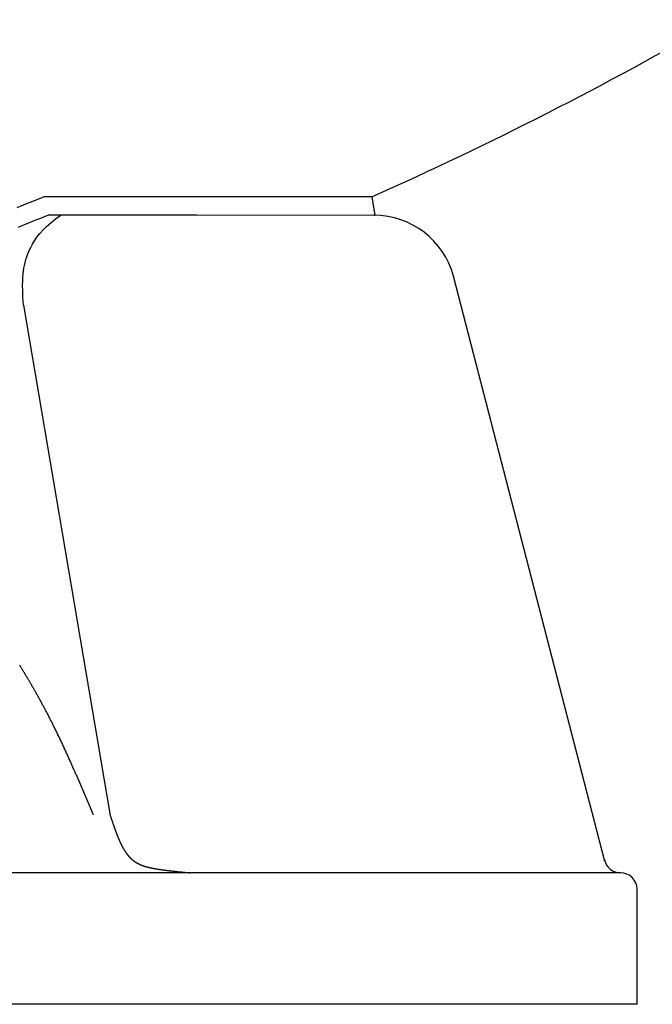
# Model space of a CAD drawing. Units: millimetres. Extents: x 20435 to 22662, y 8366 to 12396.
# Drawn here: x 21633 to 21825, y 10212 to 10512 of the extents above; entities that cross this region are included whole.
import ezdxf

# ---------------------------------------------------------------- set-up
doc = ezdxf.new("R2010")
doc.units = ezdxf.units.MM
doc.header["$LTSCALE"] = 65
doc.header["$MEASUREMENT"] = 0
doc.layers.get('0').update_dxf_attribs({"linetype": 'CONTINUOUS'})

msp = doc.modelspace()

# ---------------------------------------------------------------- linework, layer by layer
for p, q in [((21631.76, 10454.58), (21633.62, 10455.36)), ((21633.62, 10455.36), (21635.35, 10456.06)), ((21635.35, 10456.06), (21636.85, 10456.65)), ((21636.85, 10456.65), (21638.05, 10457.12)), ((21638.05, 10457.12), (21638.84, 10457.42)), ((21638.84, 10457.42), (21639.85, 10457.8)), ((21739.61, 10457.8), (21639.85, 10457.8)), ((21739.61, 10457.8), (21740.57, 10452.22)), ((21640.85, 10452.12), (21641.12, 10452.22)), ((21740.34, 10452.22), (21641.03, 10452.19)), ((21686.43, 10452.22), (21641.12, 10452.22)), ((21643.39, 10451.09), (21645.05, 10452.22)), ((21632.17, 10448.58), (21633.98, 10449.37)), ((21633.98, 10449.37), (21635.78, 10450.12)), ((21635.78, 10450.12), (21637.45, 10450.79)), ((21637.45, 10450.79), (21638.92, 10451.37)), ((21638.92, 10451.37), (21640.08, 10451.82)), ((21640.08, 10451.82), (21640.85, 10452.12)), ((21640.66, 10448.84), (21641.93, 10449.97)), ((21641.93, 10449.97), (21643.39, 10451.09)), ((21637.77, 10445.54), (21638.59, 10446.63)), ((21638.59, 10446.63), (21639.55, 10447.73)), ((21639.55, 10447.73), (21640.66, 10448.84)), ((21635.9, 10442.45), (21636.44, 10443.45)), ((21636.44, 10443.45), (21637.05, 10444.48)), ((21637.05, 10444.48), (21637.77, 10445.54)), ((21634.69, 10439.62), (21635.03, 10440.54)), ((21635.03, 10440.54), (21635.43, 10441.48)), ((21635.43, 10441.48), (21635.9, 10442.45)), ((21633.95, 10436.99), (21634.15, 10437.85)), ((21634.15, 10437.85), (21634.4, 10438.72)), ((21634.4, 10438.72), (21634.69, 10439.62)), ((21633.45, 10433.42), (21633.53, 10434.41)), ((21633.53, 10434.41), (21633.64, 10435.3)), ((21633.64, 10435.3), (21633.78, 10436.14)), ((21633.78, 10436.14), (21633.95, 10436.99)), ((21633.4, 10430.9), (21633.41, 10432.26)), ((21633.41, 10432.26), (21633.45, 10433.42)), ((21810.59, 10255.68), (21764.49, 10433.69)), ((21633.43, 10429.25), (21633.4, 10430.9)), ((21633.5, 10427.28), (21633.43, 10429.25)), ((21633.62, 10424.92), (21633.5, 10427.28)), ((21633.62, 10424.92), (21659.89, 10270.23)), ((21649.54, 10282.35), (21654.82, 10269.98)), ((21815.34, 10252.22), (21275.34, 10252.22)), ((21820.34, 10212.22), (21820.34, 10247.22)), ((21820.34, 10212.22), (21275.34, 10212.22)), ((21820.34, 10212.22), (21275.34, 10212.22))]:
    msp.add_line(p, q)
for centre, radius, start, end in [((21275.34, 11498.98), 1140, 294.03241, 300), ((21275.34, 11498.98), 1140, 294.03241, 300), ((21740.34, 10427.22), 25, 15, 90.0398), ((21341.28, 10136.04), 342.01, 31.5526, 31.6227), ((21249.83, 10079.89), 449.31, 31.4913, 31.5526), ((21367.91, 10152.22), 310.85, 31.4129, 31.4913), ((21297.44, 10109.19), 393.41, 31.3432, 31.4129), ((21388.68, 10164.76), 286.59, 31.2568, 31.3432), ((21332.59, 10130.71), 352.21, 31.1789, 31.2568), ((21405.11, 10174.59), 267.44, 31.085, 31.1789), ((21359.29, 10146.97), 320.94, 30.9994, 31.085), ((21418.21, 10182.37), 252.2, 30.8984, 30.9994), ((21380, 10159.51), 296.73, 30.8054, 30.8984), ((21428.71, 10188.55), 240.02, 30.6979, 30.8054), ((21396.29, 10169.3), 277.72, 30.5979, 30.6979), ((21437.12, 10193.44), 230.29, 30.4843, 30.5979), ((21409.21, 10177.02), 262.67, 30.3779, 30.4843), ((21443.8, 10197.29), 222.58, 30.2586, 30.3779), ((21419.49, 10183.11), 250.73, 30.1463, 30.2586), ((21449.05, 10200.28), 216.54, 30.0219, 30.1463), ((21427.64, 10187.9), 241.27, 29.904, 30.0219), ((21453.06, 10202.53), 211.94, 29.775, 29.904), ((21434.04, 10191.64), 233.86, 29.6521, 29.775), ((21456.01, 10204.15), 208.57, 29.519, 29.6521), ((21438.98, 10194.51), 228.15, 29.3916, 29.519), ((21458.02, 10205.23), 206.3, 29.2548, 29.3916), ((21442.66, 10196.63), 223.9, 29.1235, 29.2548), ((21459.18, 10205.83), 204.99, 28.9836, 29.1235), ((21445.25, 10198.12), 220.91, 28.8488, 28.9836), ((21459.56, 10206), 204.57, 28.7062, 28.8488), ((21446.87, 10199.05), 219.04, 28.5684, 28.7062), ((21459.23, 10205.78), 204.97, 28.4236, 28.5684), ((21447.62, 10199.5), 218.17, 28.2832, 28.4236), ((21458.23, 10205.2), 206.13, 28.1367, 28.2832), ((21447.56, 10199.5), 218.22, 27.9942, 28.1367), ((21456.59, 10204.3), 208, 27.8463, 27.9942), ((21446.76, 10199.11), 219.12, 27.7022, 27.8463), ((21454.33, 10203.08), 210.57, 27.5534, 27.7022), ((21445.25, 10198.34), 220.81, 27.4081, 27.5534), ((21451.47, 10201.57), 213.8, 27.2587, 27.4081), ((21443.07, 10197.24), 223.25, 27.1125, 27.2587), ((21448.02, 10199.77), 217.69, 26.963, 27.1125), ((21440.24, 10195.82), 226.41, 26.8163, 26.963), ((21443.99, 10197.71), 222.22, 26.6669, 26.8163), ((21436.78, 10194.09), 230.28, 26.5201, 26.6669), ((21439.37, 10195.38), 227.39, 26.3712, 26.5201), ((21432.69, 10192.07), 234.84, 26.2246, 26.3712), ((21434.16, 10192.8), 233.2, 26.0764, 26.2246), ((21427.98, 10189.77), 240.09, 25.9303, 26.0764), ((21428.36, 10189.96), 239.67, 25.7831, 25.9303), ((21422.64, 10187.2), 246.01, 25.6378, 25.7831), ((21421.95, 10186.86), 246.78, 25.4919, 25.6378), ((21416.68, 10184.35), 252.62, 25.3476, 25.4919), ((21414.92, 10183.52), 254.57, 25.2031, 25.3476), ((21410.07, 10181.23), 259.93, 25.0601, 25.2031), ((21407.25, 10179.92), 263.04, 24.9172, 25.0601), ((21402.81, 10177.85), 267.94, 24.7757, 24.9172), ((21398.93, 10176.06), 272.21, 24.6347, 24.7757), ((21394.88, 10174.21), 276.66, 24.4948, 24.6347), ((21389.93, 10171.95), 282.11, 24.3557, 24.4948), ((21386.27, 10170.29), 286.12, 24.2177, 24.3557), ((21380.22, 10167.57), 292.75, 24.0807, 24.2177), ((21376.95, 10166.11), 296.34, 23.9446, 24.0807), ((21369.79, 10162.93), 304.17, 23.8099, 23.9446), ((21366.9, 10161.66), 307.33, 23.6759, 23.8099), ((21643.21, 10282.81), 5.63, 23.5435, 23.6759), ((-42677.63, -17742.73), 70166.88, 23.5422778, 23.5434638), ((21547.32, 10239.44), 110.86, 23.2816, 23.5423), ((21254.13, 10113.29), 430.03, 23.1493, 23.2816), ((21892.93, 10344.4), 244.56, 197.6557, 197.7495), ((21720.64, 10289.25), 63.66, 197.7495, 197.9333), ((74347.23, 27320.96), 55377.65, 197.933298, 197.933898), ((21662.41, 10269.8), 2.27, 197.9339, 198.0277), ((21812.94, 10318.79), 160.58, 198.0277, 198.1276), ((21817.51, 10320.28), 165.39, 198.1276, 198.2261), ((21800.61, 10314.72), 147.59, 198.2261, 198.3311), ((21804.77, 10316.1), 151.97, 198.3311, 198.4347), ((21789.21, 10310.91), 135.57, 198.4347, 198.545), ((21792.99, 10312.18), 139.55, 198.545, 198.6539), ((21778.69, 10307.35), 124.46, 198.6539, 198.7699), ((21782.1, 10308.51), 128.07, 198.7699, 198.8843), ((21768.99, 10304.02), 114.21, 198.8843, 199.0063), ((21772.06, 10305.08), 117.46, 199.0063, 199.1266), ((21760.05, 10300.92), 104.74, 199.1266, 199.2549), ((21762.81, 10301.88), 107.67, 199.2549, 199.3815), ((21751.83, 10298.02), 96.03, 199.3815, 199.5164), ((21754.3, 10298.89), 98.65, 199.5164, 199.6495), ((21744.28, 10295.31), 88, 199.6495, 199.7914), ((21746.48, 10296.11), 90.34, 199.7914, 199.9314), ((21737.35, 10292.8), 80.63, 199.9314, 200.0806), ((21739.3, 10293.51), 82.71, 200.0806, 200.2279), ((21731, 10290.45), 73.87, 200.2279, 200.3847), ((21732.72, 10291.09), 75.7, 200.3847, 200.5397), ((21725.19, 10288.27), 67.66, 200.5397, 200.7045), ((21726.7, 10288.84), 69.27, 200.7045, 200.8675), ((21719.89, 10286.24), 61.99, 200.8675, 201.0407), ((21721.19, 10286.74), 63.38, 201.0407, 201.2121), ((21715.06, 10284.36), 56.8, 201.2121, 201.3941), ((21716.17, 10284.8), 57.99, 201.3941, 201.5742), ((21710.65, 10282.62), 52.06, 201.5742, 201.7652), ((21711.6, 10282.99), 53.08, 201.7652, 201.9544), ((21706.65, 10281), 47.75, 201.9544, 202.1549), ((21707.44, 10281.32), 48.59, 202.1549, 202.3536), ((21703.02, 10279.51), 43.82, 202.3536, 202.5637), ((21703.66, 10279.77), 44.51, 202.5637, 202.7722), ((21699.74, 10278.13), 40.26, 202.7722, 202.9922), ((21700.24, 10278.34), 40.8, 202.9922, 203.2107), ((21696.78, 10276.85), 37.03, 203.2107, 203.4409), ((21697.14, 10277.01), 37.43, 203.4409, 203.6698), ((21694.1, 10275.68), 34.12, 203.6698, 203.9101), ((21694.35, 10275.79), 34.39, 203.9101, 204.1495), ((21691.71, 10274.6), 31.49, 204.1495, 204.4002), ((21691.84, 10274.66), 31.64, 204.4002, 204.6502), ((21689.56, 10273.62), 29.12, 204.6502, 204.911), ((21689.59, 10273.63), 29.16, 204.911, 205.1717), ((21687.64, 10272.72), 27.01, 205.1717, 205.4425), ((21687.57, 10272.68), 26.93, 205.4425, 205.7138), ((21685.94, 10271.9), 25.12, 205.7138, 205.9943), ((21685.78, 10271.82), 24.93, 205.9943, 206.2758), ((21684.44, 10271.16), 23.45, 206.2758, 206.5655), ((21684.18, 10271.03), 23.16, 206.5655, 206.857), ((21683.13, 10270.5), 21.98, 206.857, 207.1551), ((21682.78, 10270.31), 21.58, 207.1551, 207.4559), ((21681.99, 10269.91), 20.7, 207.4559, 207.7616), ((21681.55, 10269.67), 20.19, 207.7616, 208.071), ((21681.02, 10269.39), 19.59, 208.071, 208.383), ((21680.48, 10269.1), 18.98, 208.383, 208.7), ((21680.2, 10268.95), 18.66, 208.7, 209.0169), ((21679.56, 10268.59), 17.93, 209.0169, 209.3401), ((21679.53, 10268.58), 17.9, 209.3401, 209.6602), ((21678.79, 10268.15), 17.04, 209.6602, 209.9883), ((21679.01, 10268.28), 17.3, 209.9883, 210.3095), ((21678.15, 10267.78), 16.3, 210.3095, 210.6405), ((21678.64, 10268.07), 16.87, 210.6405, 210.9606), ((21677.65, 10267.47), 15.72, 210.9606, 211.2923), ((21678.42, 10267.94), 16.62, 211.2923, 211.6088), ((21677.28, 10267.24), 15.28, 211.6088, 211.9389), ((21678.36, 10267.91), 16.56, 211.9389, 212.2489), ((21677.04, 10267.08), 14.99, 212.2489, 212.5746), ((21678.48, 10268), 16.71, 212.5746, 212.8751), ((21676.94, 10267.01), 14.87, 212.8751, 213.1935), ((21678.81, 10268.23), 17.11, 213.1935, 213.4812), ((21676.99, 10267.03), 14.92, 213.4812, 213.7893), ((21679.4, 10268.64), 17.82, 213.7893, 214.061), ((21677.21, 10267.16), 15.18, 214.061, 214.3553), ((21680.22, 10269.21), 18.82, 214.3553, 214.6077), ((21677.87, 10267.6), 15.97, 214.6077, 214.8816), ((21680.88, 10269.69), 19.63, 214.8816, 215.1147), ((21679.56, 10268.76), 18.02, 215.1147, 215.3582), ((21680.67, 10269.55), 19.38, 215.3582, 215.5885), ((21679.96, 10269.04), 18.51, 215.5885, 215.8241), ((21678.79, 10268.19), 17.06, 215.8241, 216.0758), ((21679.49, 10268.71), 17.94, 216.0758, 216.3212), ((21677.7, 10267.39), 15.71, 216.3212, 216.5892), ((21678.63, 10268.08), 16.87, 216.5892, 216.8477), ((21676.96, 10266.83), 14.79, 216.8477, 217.1288), ((21677.79, 10267.46), 15.82, 217.1288, 217.4005), ((21676.31, 10266.32), 13.96, 217.4005, 217.6946), ((21677.04, 10266.89), 14.88, 217.6946, 217.9795), ((21675.72, 10265.86), 13.21, 217.9795, 218.2866), ((21676.37, 10266.37), 14.03, 218.2866, 218.5846), ((21675.2, 10265.44), 12.54, 218.5846, 218.9045), ((21675.77, 10265.9), 13.27, 218.9045, 219.2154), ((21674.74, 10265.06), 11.94, 219.2154, 219.5478), ((21675.24, 10265.47), 12.6, 219.5478, 219.8714), ((21674.33, 10264.71), 11.4, 219.8714, 220.216), ((21674.77, 10265.09), 11.99, 220.216, 220.5521), ((21673.96, 10264.4), 10.92, 220.5521, 220.9085), ((21674.36, 10264.74), 11.44, 220.9085, 221.2567), ((21673.65, 10264.11), 10.5, 221.2567, 221.6244), ((21673.99, 10264.42), 10.96, 221.6244, 221.9842), ((21673.37, 10263.86), 10.12, 221.9842, 222.3626), ((21673.67, 10264.13), 10.53, 222.3626, 222.7335), ((21673.13, 10263.63), 9.79, 222.7335, 223.122), ((21673.39, 10263.88), 10.15, 223.122, 223.5034), ((21672.92, 10263.43), 9.5, 223.5034, 223.9012), ((21673.15, 10263.65), 9.82, 223.9012, 224.2924), ((21672.74, 10263.26), 9.25, 224.2924, 224.6987), ((21672.94, 10263.45), 9.53, 224.6987, 225.099), ((21672.59, 10263.11), 9.04, 225.099, 225.5128), ((21672.76, 10263.28), 9.28, 225.5128, 225.9213), ((21672.47, 10262.98), 8.87, 225.9213, 226.3418), ((21672.62, 10263.13), 9.07, 226.3418, 226.7575), ((21672.38, 10262.87), 8.73, 226.7575, 227.1836), ((21672.49, 10263), 8.9, 227.1836, 227.6056), ((21672.31, 10262.79), 8.62, 227.6056, 228.0363), ((21672.4, 10262.9), 8.76, 228.0363, 228.4636), ((21672.26, 10262.74), 8.54, 228.4636, 228.8977), ((21672.33, 10262.82), 8.65, 228.8977, 229.3291), ((21672.23, 10262.7), 8.5, 229.3291, 229.7655), ((21672.28, 10262.76), 8.58, 229.7655, 230.2), ((21672.22, 10262.69), 8.49, 230.2, 230.6375), ((21672.25, 10262.73), 8.53, 230.6375, 231.0739), ((21672.23, 10262.71), 8.5, 231.0739, 231.5114), ((21672.25, 10262.72), 8.52, 231.5114, 231.9485), ((21672.26, 10262.74), 8.55, 231.9485, 232.3848), ((21672.26, 10262.74), 8.54, 232.3848, 232.8215), ((21672.31, 10262.81), 8.63, 232.8215, 233.2555), ((21672.29, 10262.78), 8.59, 233.2555, 233.6905), ((21672.38, 10262.9), 8.74, 233.6905, 234.1212), ((21672.34, 10262.84), 8.67, 234.1212, 234.5535), ((21672.46, 10263.01), 8.89, 234.5535, 234.9796), ((21672.4, 10262.94), 8.79, 234.9796, 235.4081), ((21672.56, 10263.16), 9.06, 235.4081, 235.8287), ((21672.49, 10263.06), 8.93, 235.8287, 236.2523), ((21672.68, 10263.34), 9.27, 236.2523, 236.6664), ((21672.59, 10263.2), 9.11, 236.6664, 237.0841), ((21672.81, 10263.55), 9.52, 237.0841, 237.4908), ((21672.71, 10263.38), 9.33, 237.4908, 237.9017), ((21672.96, 10263.79), 9.81, 237.9017, 238.3002), ((21672.84, 10263.6), 9.58, 238.3002, 238.7035), ((21673.13, 10264.07), 10.14, 238.7035, 239.093), ((21672.99, 10263.84), 9.87, 239.093, 239.4878), ((21673.32, 10264.39), 10.51, 239.4878, 239.8676), ((21673.16, 10264.13), 10.2, 239.8676, 240.2532), ((21673.52, 10264.76), 10.93, 240.2532, 240.6228), ((21673.35, 10264.45), 10.57, 240.6228, 240.9986), ((21673.75, 10265.16), 11.39, 240.9986, 241.3574), ((21673.56, 10264.81), 10.99, 241.3574, 241.7228), ((21673.99, 10265.62), 11.91, 241.7228, 242.0705), ((21673.78, 10265.23), 11.46, 242.0705, 242.4249), ((21674.26, 10266.14), 12.49, 242.4249, 242.7611), ((21674.02, 10265.69), 11.98, 242.7611, 243.1043), ((21674.54, 10266.71), 13.13, 243.1043, 243.4286), ((21674.29, 10266.2), 12.56, 243.4286, 243.7602), ((21674.81, 10267.26), 13.74, 243.7602, 244.0725), ((21674.7, 10267.03), 13.49, 244.0725, 244.3877), ((21674.88, 10267.41), 13.91, 244.3877, 244.6925), ((21675.43, 10268.57), 15.19, 244.6925, 244.9841), ((21674.61, 10266.81), 13.25, 244.9841, 245.306), ((21675.35, 10268.42), 15.02, 245.306, 245.6084), ((21673.89, 10265.2), 11.48, 245.6084, 245.9797), ((21674.93, 10267.54), 14.05, 245.9797, 246.3154), ((21673.65, 10264.62), 10.86, 246.3154, 246.7188), ((21674.53, 10266.67), 13.09, 246.7188, 247.0863), ((21673.61, 10264.5), 10.73, 247.0863, 247.5097), ((21674.29, 10266.13), 12.5, 247.5097, 247.902), ((21673.66, 10264.57), 10.81, 247.902, 248.3385), ((21674.18, 10265.89), 12.24, 248.3385, 248.7486), ((21673.76, 10264.82), 11.08, 248.7486, 249.1917), ((21815.34, 10257.22), 5, 192.0328, 270), ((21674.18, 10265.91), 12.25, 249.1917, 249.6132), ((21673.93, 10265.24), 11.54, 249.6132, 250.0571), ((21674.26, 10266.14), 12.49, 250.0571, 250.4837), ((21674.15, 10265.83), 12.17, 250.4837, 250.9236), ((21674.4, 10266.57), 12.95, 250.9236, 251.3499), ((21674.41, 10266.6), 12.98, 251.3499, 251.7814), ((21674.61, 10267.19), 13.6, 251.7814, 252.2028), ((21674.72, 10267.55), 13.98, 252.2028, 252.6225), ((21674.87, 10268.01), 14.47, 252.6225, 253.0352), ((21675.08, 10268.7), 15.19, 253.0352, 253.4405), ((21675.18, 10269.04), 15.54, 253.4405, 253.8413), ((21675.48, 10270.08), 16.62, 253.8413, 254.2303), ((21675.54, 10270.29), 16.84, 254.2303, 254.6169), ((21675.93, 10271.69), 18.3, 254.6169, 254.9883), ((21675.95, 10271.77), 18.38, 254.9883, 255.359), ((21676.42, 10273.58), 20.24, 255.359, 255.712), ((21676.4, 10273.52), 20.18, 255.712, 256.0656), ((21676.96, 10275.76), 22.49, 256.0656, 256.3999), ((21676.91, 10275.56), 22.28, 256.3999, 256.7358), ((21677.55, 10278.27), 25.07, 256.7358, 257.0514), ((21677.47, 10277.91), 24.7, 257.0514, 257.3693), ((21678.19, 10281.15), 28.02, 257.3693, 257.6665), ((21678.08, 10280.61), 27.47, 257.6665, 257.9666), ((21678.89, 10284.43), 31.38, 257.9666, 258.2458), ((21678.74, 10283.71), 30.64, 258.2458, 258.5283), ((21679.64, 10288.17), 35.19, 258.5283, 258.7902), ((21679.46, 10287.24), 34.24, 258.7902, 259.0557), ((21680.46, 10292.41), 39.51, 259.0557, 259.301), ((21680.24, 10291.25), 38.33, 259.301, 259.5501), ((21681.34, 10297.21), 44.39, 259.5501, 259.7797), ((21681.08, 10295.79), 42.95, 259.7797, 260.0132), ((21682.29, 10302.62), 49.88, 260.0132, 260.2279), ((21681.99, 10300.92), 48.16, 260.2279, 260.4464), ((21683.31, 10308.71), 56.06, 260.4464, 260.6471), ((21682.97, 10306.7), 54.02, 260.6471, 260.8516), ((21684.4, 10315.56), 62.99, 260.8516, 261.0391), ((21684.03, 10313.2), 60.6, 261.0391, 261.2303), ((21685.57, 10323.22), 70.74, 261.2303, 261.4055), ((21685.16, 10320.48), 67.97, 261.4055, 261.5843), ((21686.83, 10331.8), 79.41, 261.5843, 261.748), ((21686.37, 10328.63), 76.21, 261.748, 261.9151), ((21688.18, 10341.36), 89.07, 261.9151, 262.068), ((21687.68, 10337.73), 85.4, 262.068, 262.2242), ((21689.63, 10352.02), 99.82, 262.2242, 262.3672), ((21689.07, 10347.86), 95.63, 262.3672, 262.5132), ((21691.17, 10363.86), 111.77, 262.5132, 262.6469), ((21690.56, 10359.14), 107.01, 262.6469, 262.7834), ((21692.83, 10377), 125.01, 262.7834, 262.9084), ((21692.16, 10371.66), 119.62, 262.9084, 263.0362), ((21694.59, 10391.56), 139.67, 263.0362, 263.1531), ((21693.87, 10385.53), 133.6, 263.1531, 263.2727), ((21696.48, 10407.65), 155.88, 263.2727, 263.3822), ((21695.69, 10400.87), 149.05, 263.3822, 263.4941), ((21698.49, 10425.42), 173.76, 263.4941, 263.5966), ((21697.64, 10417.82), 166.11, 263.5966, 263.7015), ((21700.64, 10445), 193.45, 263.7015, 263.7975), ((21699.71, 10436.51), 184.91, 263.7975, 263.8958), ((21702.93, 10466.54), 215.12, 263.8958, 263.9859), ((21701.93, 10457.07), 205.6, 263.9859, 264.078), ((21705.37, 10490.21), 238.92, 264.078, 264.1625), ((21704.29, 10479.68), 228.33, 264.1625, 264.249), ((21707.97, 10516.18), 265.02, 264.249, 264.3283), ((21706.81, 10504.5), 253.27, 264.3283, 264.4095), ((21710.73, 10544.63), 293.6, 264.4095, 264.484), ((21709.48, 10531.69), 280.6, 264.484, 264.5603), ((21683.18, 10255.42), 3.08, 264.5603, 264.6303), ((34119.31, 142563.46), 132894.29, 264.6303307, 264.6306678), ((21694.46, 10367.08), 115.3, 264.6307, 264.7679), ((21724.22, 10692.09), 441.68, 264.7679, 264.821), ((21815.34, 10247.22), 5, 0, 90)]:
    msp.add_arc(centre, radius, start, end)
at = {"color": 0, "linetype": 'ByBlock'}
for p in [(21740.34, 10452.22), (21764.49, 10433.69)]:
    msp.add_point(p, dxfattribs=at)

doc.saveas('drawing.dxf')
